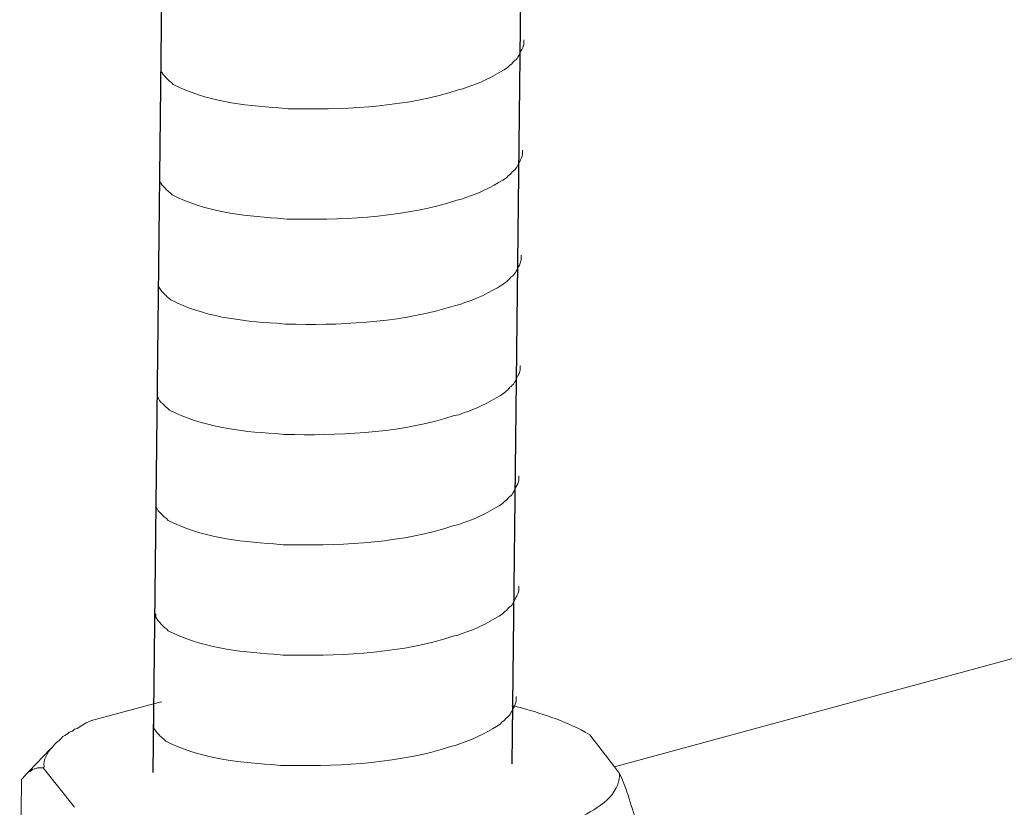
# Model space of a CAD drawing. Units: inches. Extents: x -7833 to -4503, y -15145 to -12944.
# Drawn here: x -4971 to -4943, y -14985 to -14962 of the extents above; entities that cross this region are included whole.
import ezdxf

# ---------------------------------------------------------------- set-up
doc = ezdxf.new("R2010")
doc.units = ezdxf.units.IN
doc.header["$MEASUREMENT"] = 0
doc.layers.add('layer 1', color=7, linetype='Continuous')

msp = doc.modelspace()

# ---------------------------------------------------------------- linework, layer by layer
for p, q in [((-4953.747, -14698.738), (-4957.024, -14983.65)), ((-4964.123, -14698.992), (-4967.4, -14983.903))]:
    msp.add_line(p, q)
at = {"layer": 'layer 1', "lineweight": 15}
for points, knots in [([(-4641.594, -14898.497), (-4641.594, -14898.497), (-4954.052, -14983.742), (-4954.052, -14983.742), (-4954.052, -14983.742), (-4954.052, -14983.742), (-4954.067, -14983.742), (-4954.067, -14983.742)], [0, 0, 0, 0, 0.5, 0.5, 0.5, 0.5, 1, 1, 1, 1]), ([(-4609.944, -14905.613), (-4609.944, -14905.613), (-4948.943, -14998.133), (-4948.943, -14998.133), (-4948.943, -14998.133), (-4948.943, -14998.133), (-4970.102, -15003.907), (-4970.102, -15003.907)], [0, 0, 0, 0, 0.5, 0.5, 0.5, 0.5, 1, 1, 1, 1]), ([(-4588.849, -14918.025), (-4588.849, -14918.025), (-4603.718, -14922.091), (-4603.718, -14922.091), (-4603.718, -14922.091), (-4725.634, -14955.341), (-4847.55, -14988.593), (-4969.453, -15021.897), (-4969.453, -15021.897), (-4969.453, -15021.897), (-4970.329, -15022.134), (-4970.329, -15022.134)], [0, 0, 0, 0, 0.333333, 0.333333, 0.333333, 0.333333, 0.666667, 0.666667, 0.666667, 0.666667, 1, 1, 1, 1]), ([(-4956.675, -14962.726), (-4956.675, -14962.726), (-4956.675, -14962.858), (-4956.675, -14962.858), (-4956.675, -14962.858), (-4956.675, -14962.858), (-4956.704, -14962.951), (-4956.704, -14962.951), (-4956.704, -14962.951), (-4956.704, -14962.951), (-4956.731, -14963.006), (-4956.731, -14963.006), (-4956.731, -14963.006), (-4956.731, -14963.006), (-4956.757, -14963.056), (-4956.757, -14963.056), (-4956.757, -14963.056), (-4956.812, -14963.162), (-4956.862, -14963.295), (-4956.971, -14963.35), (-4956.971, -14963.35), (-4956.971, -14963.35), (-4957.022, -14963.417), (-4957.022, -14963.417), (-4957.022, -14963.417), (-4957.022, -14963.417), (-4957.089, -14963.47), (-4957.089, -14963.47), (-4957.089, -14963.47), (-4957.089, -14963.47), (-4957.142, -14963.524), (-4957.142, -14963.524), (-4957.142, -14963.524), (-4957.387, -14963.686), (-4957.889, -14963.958), (-4958.152, -14964.039), (-4958.152, -14964.039), (-4958.152, -14964.039), (-4958.312, -14964.093), (-4958.312, -14964.093)], [0, 0, 0, 0, 0.1, 0.1, 0.1, 0.1, 0.2, 0.2, 0.2, 0.2, 0.3, 0.3, 0.3, 0.3, 0.4, 0.4, 0.4, 0.4, 0.5, 0.5, 0.5, 0.5, 0.6, 0.6, 0.6, 0.6, 0.7, 0.7, 0.7, 0.7, 0.8, 0.8, 0.8, 0.8, 0.9, 0.9, 0.9, 0.9, 1, 1, 1, 1]), ([(-4958.311, -14964.093), (-4958.311, -14964.093), (-4958.441, -14964.145), (-4958.441, -14964.145), (-4958.441, -14964.145), (-4958.441, -14964.145), (-4958.577, -14964.172), (-4958.577, -14964.172), (-4958.577, -14964.172), (-4959.988, -14964.642), (-4961.706, -14964.747), (-4963.182, -14964.719), (-4963.182, -14964.719), (-4963.182, -14964.719), (-4963.488, -14964.719), (-4963.488, -14964.719), (-4963.488, -14964.719), (-4963.488, -14964.719), (-4963.753, -14964.69), (-4963.753, -14964.69), (-4963.753, -14964.69), (-4964.798, -14964.629), (-4965.868, -14964.494), (-4966.805, -14964.014), (-4966.805, -14964.014), (-4966.805, -14964.014), (-4966.86, -14963.961), (-4966.86, -14963.961), (-4966.86, -14963.961), (-4966.86, -14963.961), (-4966.913, -14963.921), (-4966.913, -14963.921), (-4966.913, -14963.921), (-4966.913, -14963.921), (-4966.941, -14963.892), (-4966.941, -14963.892), (-4966.941, -14963.892), (-4966.941, -14963.892), (-4966.965, -14963.87), (-4966.965, -14963.87), (-4966.965, -14963.87), (-4967.018, -14963.811), (-4967.097, -14963.75), (-4967.125, -14963.681), (-4967.125, -14963.681), (-4967.125, -14963.681), (-4967.166, -14963.629), (-4967.166, -14963.629), (-4967.166, -14963.629), (-4967.166, -14963.629), (-4967.166, -14963.524), (-4967.166, -14963.524)], [0, 0, 0, 0, 0.076923, 0.076923, 0.076923, 0.076923, 0.153846, 0.153846, 0.153846, 0.153846, 0.230769, 0.230769, 0.230769, 0.230769, 0.307692, 0.307692, 0.307692, 0.307692, 0.384615, 0.384615, 0.384615, 0.384615, 0.461538, 0.461538, 0.461538, 0.461538, 0.538462, 0.538462, 0.538462, 0.538462, 0.615385, 0.615385, 0.615385, 0.615385, 0.692308, 0.692308, 0.692308, 0.692308, 0.769231, 0.769231, 0.769231, 0.769231, 0.846154, 0.846154, 0.846154, 0.846154, 0.923077, 0.923077, 0.923077, 0.923077, 1, 1, 1, 1]), ([(-4956.712, -14965.914), (-4956.712, -14965.914), (-4956.712, -14966.046), (-4956.712, -14966.046), (-4956.712, -14966.046), (-4956.712, -14966.046), (-4956.741, -14966.139), (-4956.741, -14966.139), (-4956.741, -14966.139), (-4956.741, -14966.139), (-4956.767, -14966.194), (-4956.767, -14966.194), (-4956.767, -14966.194), (-4956.767, -14966.194), (-4956.794, -14966.244), (-4956.794, -14966.244), (-4956.794, -14966.244), (-4956.848, -14966.35), (-4956.899, -14966.483), (-4957.008, -14966.538), (-4957.008, -14966.538), (-4957.008, -14966.538), (-4957.059, -14966.605), (-4957.059, -14966.605), (-4957.059, -14966.605), (-4957.059, -14966.605), (-4957.126, -14966.658), (-4957.126, -14966.658), (-4957.126, -14966.658), (-4957.126, -14966.658), (-4957.178, -14966.712), (-4957.178, -14966.712), (-4957.178, -14966.712), (-4957.423, -14966.874), (-4957.926, -14967.146), (-4958.189, -14967.227), (-4958.189, -14967.227), (-4958.189, -14967.227), (-4958.349, -14967.281), (-4958.349, -14967.281)], [0, 0, 0, 0, 0.1, 0.1, 0.1, 0.1, 0.2, 0.2, 0.2, 0.2, 0.3, 0.3, 0.3, 0.3, 0.4, 0.4, 0.4, 0.4, 0.5, 0.5, 0.5, 0.5, 0.6, 0.6, 0.6, 0.6, 0.7, 0.7, 0.7, 0.7, 0.8, 0.8, 0.8, 0.8, 0.9, 0.9, 0.9, 0.9, 1, 1, 1, 1]), ([(-4958.348, -14967.281), (-4958.348, -14967.281), (-4958.477, -14967.333), (-4958.477, -14967.333), (-4958.477, -14967.333), (-4958.477, -14967.333), (-4958.614, -14967.36), (-4958.614, -14967.36), (-4958.614, -14967.36), (-4960.025, -14967.83), (-4961.742, -14967.935), (-4963.219, -14967.907), (-4963.219, -14967.907), (-4963.219, -14967.907), (-4963.524, -14967.907), (-4963.524, -14967.907), (-4963.524, -14967.907), (-4963.524, -14967.907), (-4963.79, -14967.878), (-4963.79, -14967.878), (-4963.79, -14967.878), (-4964.835, -14967.817), (-4965.904, -14967.682), (-4966.842, -14967.202), (-4966.842, -14967.202), (-4966.842, -14967.202), (-4966.896, -14967.149), (-4966.896, -14967.149), (-4966.896, -14967.149), (-4966.896, -14967.149), (-4966.949, -14967.109), (-4966.949, -14967.109), (-4966.949, -14967.109), (-4966.949, -14967.109), (-4966.977, -14967.08), (-4966.977, -14967.08), (-4966.977, -14967.08), (-4966.977, -14967.08), (-4967.002, -14967.058), (-4967.002, -14967.058), (-4967.002, -14967.058), (-4967.054, -14966.999), (-4967.134, -14966.938), (-4967.162, -14966.869), (-4967.162, -14966.869), (-4967.162, -14966.869), (-4967.202, -14966.817), (-4967.202, -14966.817), (-4967.202, -14966.817), (-4967.202, -14966.817), (-4967.202, -14966.712), (-4967.202, -14966.712)], [0, 0, 0, 0, 0.076923, 0.076923, 0.076923, 0.076923, 0.153846, 0.153846, 0.153846, 0.153846, 0.230769, 0.230769, 0.230769, 0.230769, 0.307692, 0.307692, 0.307692, 0.307692, 0.384615, 0.384615, 0.384615, 0.384615, 0.461538, 0.461538, 0.461538, 0.461538, 0.538462, 0.538462, 0.538462, 0.538462, 0.615385, 0.615385, 0.615385, 0.615385, 0.692308, 0.692308, 0.692308, 0.692308, 0.769231, 0.769231, 0.769231, 0.769231, 0.846154, 0.846154, 0.846154, 0.846154, 0.923077, 0.923077, 0.923077, 0.923077, 1, 1, 1, 1]), ([(-4956.747, -14968.954), (-4956.747, -14968.954), (-4956.747, -14969.086), (-4956.747, -14969.086), (-4956.747, -14969.086), (-4956.747, -14969.086), (-4956.776, -14969.179), (-4956.776, -14969.179), (-4956.776, -14969.179), (-4956.776, -14969.179), (-4956.802, -14969.234), (-4956.802, -14969.234), (-4956.802, -14969.234), (-4956.802, -14969.234), (-4956.829, -14969.284), (-4956.829, -14969.284), (-4956.829, -14969.284), (-4956.883, -14969.39), (-4956.934, -14969.523), (-4957.043, -14969.578), (-4957.043, -14969.578), (-4957.043, -14969.578), (-4957.094, -14969.645), (-4957.094, -14969.645), (-4957.094, -14969.645), (-4957.094, -14969.645), (-4957.16, -14969.698), (-4957.16, -14969.698), (-4957.16, -14969.698), (-4957.16, -14969.698), (-4957.213, -14969.752), (-4957.213, -14969.752), (-4957.213, -14969.752), (-4957.458, -14969.914), (-4957.961, -14970.185), (-4958.224, -14970.266), (-4958.224, -14970.266), (-4958.224, -14970.266), (-4958.384, -14970.321), (-4958.384, -14970.321)], [0, 0, 0, 0, 0.1, 0.1, 0.1, 0.1, 0.2, 0.2, 0.2, 0.2, 0.3, 0.3, 0.3, 0.3, 0.4, 0.4, 0.4, 0.4, 0.5, 0.5, 0.5, 0.5, 0.6, 0.6, 0.6, 0.6, 0.7, 0.7, 0.7, 0.7, 0.8, 0.8, 0.8, 0.8, 0.9, 0.9, 0.9, 0.9, 1, 1, 1, 1]), ([(-4958.383, -14970.321), (-4958.383, -14970.321), (-4958.512, -14970.373), (-4958.512, -14970.373), (-4958.512, -14970.373), (-4958.512, -14970.373), (-4958.648, -14970.4), (-4958.648, -14970.4), (-4958.648, -14970.4), (-4960.06, -14970.87), (-4961.777, -14970.975), (-4963.254, -14970.947), (-4963.254, -14970.947), (-4963.254, -14970.947), (-4963.559, -14970.947), (-4963.559, -14970.947), (-4963.559, -14970.947), (-4963.559, -14970.947), (-4963.825, -14970.918), (-4963.825, -14970.918), (-4963.825, -14970.918), (-4964.87, -14970.857), (-4965.939, -14970.722), (-4966.877, -14970.242), (-4966.877, -14970.242), (-4966.877, -14970.242), (-4966.931, -14970.189), (-4966.931, -14970.189), (-4966.931, -14970.189), (-4966.931, -14970.189), (-4966.984, -14970.149), (-4966.984, -14970.149), (-4966.984, -14970.149), (-4966.984, -14970.149), (-4967.012, -14970.12), (-4967.012, -14970.12), (-4967.012, -14970.12), (-4967.012, -14970.12), (-4967.037, -14970.098), (-4967.037, -14970.098), (-4967.037, -14970.098), (-4967.089, -14970.039), (-4967.169, -14969.978), (-4967.197, -14969.909), (-4967.197, -14969.909), (-4967.197, -14969.909), (-4967.237, -14969.857), (-4967.237, -14969.857), (-4967.237, -14969.857), (-4967.237, -14969.857), (-4967.237, -14969.751), (-4967.237, -14969.751)], [0, 0, 0, 0, 0.076923, 0.076923, 0.076923, 0.076923, 0.153846, 0.153846, 0.153846, 0.153846, 0.230769, 0.230769, 0.230769, 0.230769, 0.307692, 0.307692, 0.307692, 0.307692, 0.384615, 0.384615, 0.384615, 0.384615, 0.461538, 0.461538, 0.461538, 0.461538, 0.538462, 0.538462, 0.538462, 0.538462, 0.615385, 0.615385, 0.615385, 0.615385, 0.692308, 0.692308, 0.692308, 0.692308, 0.769231, 0.769231, 0.769231, 0.769231, 0.846154, 0.846154, 0.846154, 0.846154, 0.923077, 0.923077, 0.923077, 0.923077, 1, 1, 1, 1]), ([(-4956.784, -14972.142), (-4956.784, -14972.142), (-4956.784, -14972.274), (-4956.784, -14972.274), (-4956.784, -14972.274), (-4956.784, -14972.274), (-4956.812, -14972.367), (-4956.812, -14972.367), (-4956.812, -14972.367), (-4956.812, -14972.367), (-4956.839, -14972.422), (-4956.839, -14972.422), (-4956.839, -14972.422), (-4956.839, -14972.422), (-4956.865, -14972.472), (-4956.865, -14972.472), (-4956.865, -14972.472), (-4956.92, -14972.578), (-4956.97, -14972.711), (-4957.079, -14972.766), (-4957.079, -14972.766), (-4957.079, -14972.766), (-4957.131, -14972.833), (-4957.131, -14972.833), (-4957.131, -14972.833), (-4957.131, -14972.833), (-4957.197, -14972.886), (-4957.197, -14972.886), (-4957.197, -14972.886), (-4957.197, -14972.886), (-4957.25, -14972.94), (-4957.25, -14972.94), (-4957.25, -14972.94), (-4957.495, -14973.102), (-4957.997, -14973.373), (-4958.26, -14973.454), (-4958.26, -14973.454), (-4958.26, -14973.454), (-4958.421, -14973.509), (-4958.421, -14973.509)], [0, 0, 0, 0, 0.1, 0.1, 0.1, 0.1, 0.2, 0.2, 0.2, 0.2, 0.3, 0.3, 0.3, 0.3, 0.4, 0.4, 0.4, 0.4, 0.5, 0.5, 0.5, 0.5, 0.6, 0.6, 0.6, 0.6, 0.7, 0.7, 0.7, 0.7, 0.8, 0.8, 0.8, 0.8, 0.9, 0.9, 0.9, 0.9, 1, 1, 1, 1]), ([(-4958.419, -14973.509), (-4958.419, -14973.509), (-4958.549, -14973.561), (-4958.549, -14973.561), (-4958.549, -14973.561), (-4958.549, -14973.561), (-4958.685, -14973.588), (-4958.685, -14973.588), (-4958.685, -14973.588), (-4960.096, -14974.058), (-4961.814, -14974.163), (-4963.29, -14974.135), (-4963.29, -14974.135), (-4963.29, -14974.135), (-4963.596, -14974.135), (-4963.596, -14974.135), (-4963.596, -14974.135), (-4963.596, -14974.135), (-4963.862, -14974.106), (-4963.862, -14974.106), (-4963.862, -14974.106), (-4964.907, -14974.045), (-4965.976, -14973.91), (-4966.914, -14973.43), (-4966.914, -14973.43), (-4966.914, -14973.43), (-4966.968, -14973.377), (-4966.968, -14973.377), (-4966.968, -14973.377), (-4966.968, -14973.377), (-4967.021, -14973.337), (-4967.021, -14973.337), (-4967.021, -14973.337), (-4967.021, -14973.337), (-4967.049, -14973.308), (-4967.049, -14973.308), (-4967.049, -14973.308), (-4967.049, -14973.308), (-4967.074, -14973.286), (-4967.074, -14973.286), (-4967.074, -14973.286), (-4967.126, -14973.227), (-4967.205, -14973.166), (-4967.233, -14973.097), (-4967.233, -14973.097), (-4967.233, -14973.097), (-4967.274, -14973.045), (-4967.274, -14973.045), (-4967.274, -14973.045), (-4967.274, -14973.045), (-4967.274, -14972.939), (-4967.274, -14972.939)], [0, 0, 0, 0, 0.076923, 0.076923, 0.076923, 0.076923, 0.153846, 0.153846, 0.153846, 0.153846, 0.230769, 0.230769, 0.230769, 0.230769, 0.307692, 0.307692, 0.307692, 0.307692, 0.384615, 0.384615, 0.384615, 0.384615, 0.461538, 0.461538, 0.461538, 0.461538, 0.538462, 0.538462, 0.538462, 0.538462, 0.615385, 0.615385, 0.615385, 0.615385, 0.692308, 0.692308, 0.692308, 0.692308, 0.769231, 0.769231, 0.769231, 0.769231, 0.846154, 0.846154, 0.846154, 0.846154, 0.923077, 0.923077, 0.923077, 0.923077, 1, 1, 1, 1]), ([(-4956.82, -14975.33), (-4956.82, -14975.33), (-4956.82, -14975.462), (-4956.82, -14975.462), (-4956.82, -14975.462), (-4956.82, -14975.462), (-4956.849, -14975.555), (-4956.849, -14975.555), (-4956.849, -14975.555), (-4956.849, -14975.555), (-4956.876, -14975.61), (-4956.876, -14975.61), (-4956.876, -14975.61), (-4956.876, -14975.61), (-4956.902, -14975.66), (-4956.902, -14975.66), (-4956.902, -14975.66), (-4956.957, -14975.766), (-4957.007, -14975.899), (-4957.116, -14975.954), (-4957.116, -14975.954), (-4957.116, -14975.954), (-4957.167, -14976.021), (-4957.167, -14976.021), (-4957.167, -14976.021), (-4957.167, -14976.021), (-4957.234, -14976.074), (-4957.234, -14976.074), (-4957.234, -14976.074), (-4957.234, -14976.074), (-4957.287, -14976.128), (-4957.287, -14976.128), (-4957.287, -14976.128), (-4957.532, -14976.29), (-4958.034, -14976.561), (-4958.297, -14976.642), (-4958.297, -14976.642), (-4958.297, -14976.642), (-4958.457, -14976.697), (-4958.457, -14976.697)], [0, 0, 0, 0, 0.1, 0.1, 0.1, 0.1, 0.2, 0.2, 0.2, 0.2, 0.3, 0.3, 0.3, 0.3, 0.4, 0.4, 0.4, 0.4, 0.5, 0.5, 0.5, 0.5, 0.6, 0.6, 0.6, 0.6, 0.7, 0.7, 0.7, 0.7, 0.8, 0.8, 0.8, 0.8, 0.9, 0.9, 0.9, 0.9, 1, 1, 1, 1]), ([(-4958.456, -14976.697), (-4958.456, -14976.697), (-4958.586, -14976.749), (-4958.586, -14976.749), (-4958.586, -14976.749), (-4958.586, -14976.749), (-4958.722, -14976.776), (-4958.722, -14976.776), (-4958.722, -14976.776), (-4960.133, -14977.246), (-4961.851, -14977.351), (-4963.327, -14977.323), (-4963.327, -14977.323), (-4963.327, -14977.323), (-4963.633, -14977.323), (-4963.633, -14977.323), (-4963.633, -14977.323), (-4963.633, -14977.323), (-4963.898, -14977.294), (-4963.898, -14977.294), (-4963.898, -14977.294), (-4964.943, -14977.233), (-4966.013, -14977.098), (-4966.95, -14976.618), (-4966.95, -14976.618), (-4966.95, -14976.618), (-4967.005, -14976.565), (-4967.005, -14976.565), (-4967.005, -14976.565), (-4967.005, -14976.565), (-4967.058, -14976.525), (-4967.058, -14976.525), (-4967.058, -14976.525), (-4967.058, -14976.525), (-4967.086, -14976.496), (-4967.086, -14976.496), (-4967.086, -14976.496), (-4967.086, -14976.496), (-4967.11, -14976.474), (-4967.11, -14976.474), (-4967.11, -14976.474), (-4967.163, -14976.415), (-4967.242, -14976.354), (-4967.27, -14976.285), (-4967.27, -14976.285), (-4967.27, -14976.285), (-4967.311, -14976.233), (-4967.311, -14976.233), (-4967.311, -14976.233), (-4967.311, -14976.233), (-4967.311, -14976.127), (-4967.311, -14976.127)], [0, 0, 0, 0, 0.076923, 0.076923, 0.076923, 0.076923, 0.153846, 0.153846, 0.153846, 0.153846, 0.230769, 0.230769, 0.230769, 0.230769, 0.307692, 0.307692, 0.307692, 0.307692, 0.384615, 0.384615, 0.384615, 0.384615, 0.461538, 0.461538, 0.461538, 0.461538, 0.538462, 0.538462, 0.538462, 0.538462, 0.615385, 0.615385, 0.615385, 0.615385, 0.692308, 0.692308, 0.692308, 0.692308, 0.769231, 0.769231, 0.769231, 0.769231, 0.846154, 0.846154, 0.846154, 0.846154, 0.923077, 0.923077, 0.923077, 0.923077, 1, 1, 1, 1]), ([(-4956.82, -14978.518), (-4956.82, -14978.518), (-4956.82, -14978.65), (-4956.82, -14978.65), (-4956.82, -14978.65), (-4956.82, -14978.65), (-4956.849, -14978.743), (-4956.849, -14978.743), (-4956.849, -14978.743), (-4956.849, -14978.743), (-4956.876, -14978.798), (-4956.876, -14978.798), (-4956.876, -14978.798), (-4956.876, -14978.798), (-4956.902, -14978.848), (-4956.902, -14978.848), (-4956.902, -14978.848), (-4956.957, -14978.954), (-4957.007, -14979.087), (-4957.116, -14979.142), (-4957.116, -14979.142), (-4957.116, -14979.142), (-4957.167, -14979.209), (-4957.167, -14979.209), (-4957.167, -14979.209), (-4957.167, -14979.209), (-4957.234, -14979.262), (-4957.234, -14979.262), (-4957.234, -14979.262), (-4957.234, -14979.262), (-4957.287, -14979.316), (-4957.287, -14979.316), (-4957.287, -14979.316), (-4957.532, -14979.478), (-4958.034, -14979.749), (-4958.297, -14979.83), (-4958.297, -14979.83), (-4958.297, -14979.83), (-4958.457, -14979.885), (-4958.457, -14979.885)], [0, 0, 0, 0, 0.1, 0.1, 0.1, 0.1, 0.2, 0.2, 0.2, 0.2, 0.3, 0.3, 0.3, 0.3, 0.4, 0.4, 0.4, 0.4, 0.5, 0.5, 0.5, 0.5, 0.6, 0.6, 0.6, 0.6, 0.7, 0.7, 0.7, 0.7, 0.8, 0.8, 0.8, 0.8, 0.9, 0.9, 0.9, 0.9, 1, 1, 1, 1]), ([(-4958.456, -14979.885), (-4958.456, -14979.885), (-4958.586, -14979.937), (-4958.586, -14979.937), (-4958.586, -14979.937), (-4958.586, -14979.937), (-4958.722, -14979.964), (-4958.722, -14979.964), (-4958.722, -14979.964), (-4960.133, -14980.434), (-4961.851, -14980.539), (-4963.327, -14980.511), (-4963.327, -14980.511), (-4963.327, -14980.511), (-4963.633, -14980.511), (-4963.633, -14980.511), (-4963.633, -14980.511), (-4963.633, -14980.511), (-4963.898, -14980.482), (-4963.898, -14980.482), (-4963.898, -14980.482), (-4964.943, -14980.421), (-4966.013, -14980.286), (-4966.95, -14979.806), (-4966.95, -14979.806), (-4966.95, -14979.806), (-4967.005, -14979.753), (-4967.005, -14979.753), (-4967.005, -14979.753), (-4967.005, -14979.753), (-4967.058, -14979.713), (-4967.058, -14979.713), (-4967.058, -14979.713), (-4967.058, -14979.713), (-4967.086, -14979.684), (-4967.086, -14979.684), (-4967.086, -14979.684), (-4967.086, -14979.684), (-4967.11, -14979.662), (-4967.11, -14979.662), (-4967.11, -14979.662), (-4967.163, -14979.603), (-4967.242, -14979.542), (-4967.27, -14979.473), (-4967.27, -14979.473), (-4967.27, -14979.473), (-4967.311, -14979.421), (-4967.311, -14979.421), (-4967.311, -14979.421), (-4967.311, -14979.421), (-4967.311, -14979.315), (-4967.311, -14979.315)], [0, 0, 0, 0, 0.076923, 0.076923, 0.076923, 0.076923, 0.153846, 0.153846, 0.153846, 0.153846, 0.230769, 0.230769, 0.230769, 0.230769, 0.307692, 0.307692, 0.307692, 0.307692, 0.384615, 0.384615, 0.384615, 0.384615, 0.461538, 0.461538, 0.461538, 0.461538, 0.538462, 0.538462, 0.538462, 0.538462, 0.615385, 0.615385, 0.615385, 0.615385, 0.692308, 0.692308, 0.692308, 0.692308, 0.769231, 0.769231, 0.769231, 0.769231, 0.846154, 0.846154, 0.846154, 0.846154, 0.923077, 0.923077, 0.923077, 0.923077, 1, 1, 1, 1]), ([(-4956.894, -14981.707), (-4956.894, -14981.707), (-4956.894, -14981.839), (-4956.894, -14981.839), (-4956.894, -14981.839), (-4956.894, -14981.839), (-4956.923, -14981.932), (-4956.923, -14981.932), (-4956.923, -14981.932), (-4956.923, -14981.932), (-4956.949, -14981.987), (-4956.949, -14981.987), (-4956.949, -14981.987), (-4956.949, -14981.987), (-4956.975, -14982.037), (-4956.975, -14982.037), (-4956.975, -14982.037), (-4957.03, -14982.143), (-4957.08, -14982.276), (-4957.189, -14982.331), (-4957.189, -14982.331), (-4957.189, -14982.331), (-4957.241, -14982.398), (-4957.241, -14982.398), (-4957.241, -14982.398), (-4957.241, -14982.398), (-4957.307, -14982.451), (-4957.307, -14982.451), (-4957.307, -14982.451), (-4957.307, -14982.451), (-4957.36, -14982.505), (-4957.36, -14982.505), (-4957.36, -14982.505), (-4957.605, -14982.667), (-4958.107, -14982.939), (-4958.37, -14983.02), (-4958.37, -14983.02), (-4958.37, -14983.02), (-4958.531, -14983.074), (-4958.531, -14983.074)], [0, 0, 0, 0, 0.1, 0.1, 0.1, 0.1, 0.2, 0.2, 0.2, 0.2, 0.3, 0.3, 0.3, 0.3, 0.4, 0.4, 0.4, 0.4, 0.5, 0.5, 0.5, 0.5, 0.6, 0.6, 0.6, 0.6, 0.7, 0.7, 0.7, 0.7, 0.8, 0.8, 0.8, 0.8, 0.9, 0.9, 0.9, 0.9, 1, 1, 1, 1]), ([(-4967.142, -14981.857), (-4967.142, -14981.857), (-4967.184, -14981.869), (-4967.184, -14981.869), (-4967.184, -14981.869), (-4967.184, -14981.869), (-4967.196, -14981.869), (-4967.196, -14981.869), (-4967.196, -14981.869), (-4967.196, -14981.869), (-4969.173, -14982.402), (-4969.173, -14982.402)], [0, 0, 0, 0, 0.333333, 0.333333, 0.333333, 0.333333, 0.666667, 0.666667, 0.666667, 0.666667, 1, 1, 1, 1]), ([(-4954.769, -14982.812), (-4954.769, -14982.812), (-4954.9, -14982.733), (-4954.9, -14982.733), (-4954.9, -14982.733), (-4955.508, -14982.407), (-4956.203, -14982.176), (-4956.867, -14982.004), (-4956.867, -14982.004), (-4956.867, -14982.004), (-4957.002, -14981.976), (-4957.002, -14981.976), (-4957.002, -14981.976), (-4957.002, -14981.976), (-4957.025, -14981.976), (-4957.025, -14981.976)], [0, 0, 0, 0, 0.25, 0.25, 0.25, 0.25, 0.5, 0.5, 0.5, 0.5, 0.75, 0.75, 0.75, 0.75, 1, 1, 1, 1]), ([(-4970.237, -14983.091), (-4970.237, -14983.091), (-4970.185, -14983.039), (-4970.185, -14983.039), (-4970.185, -14983.039), (-4970.185, -14983.039), (-4970.103, -14982.983), (-4970.103, -14982.983), (-4970.103, -14982.983), (-4970.103, -14982.983), (-4970.051, -14982.919), (-4970.051, -14982.919), (-4970.051, -14982.919), (-4970.051, -14982.919), (-4969.998, -14982.866), (-4969.998, -14982.866), (-4969.998, -14982.866), (-4969.998, -14982.866), (-4969.943, -14982.838), (-4969.943, -14982.838), (-4969.943, -14982.838), (-4969.943, -14982.838), (-4969.863, -14982.787), (-4969.863, -14982.787), (-4969.863, -14982.787), (-4969.863, -14982.787), (-4969.811, -14982.733), (-4969.811, -14982.733), (-4969.811, -14982.733), (-4969.811, -14982.733), (-4969.718, -14982.706), (-4969.718, -14982.706), (-4969.718, -14982.706), (-4969.718, -14982.706), (-4969.666, -14982.652), (-4969.666, -14982.652), (-4969.666, -14982.652), (-4969.666, -14982.652), (-4969.585, -14982.627), (-4969.585, -14982.627), (-4969.585, -14982.627), (-4969.585, -14982.627), (-4969.451, -14982.546), (-4969.451, -14982.546), (-4969.451, -14982.546), (-4969.451, -14982.546), (-4969.322, -14982.467), (-4969.322, -14982.467), (-4969.322, -14982.467), (-4969.322, -14982.467), (-4969.174, -14982.4), (-4969.174, -14982.4)], [0, 0, 0, 0, 0.076923, 0.076923, 0.076923, 0.076923, 0.153846, 0.153846, 0.153846, 0.153846, 0.230769, 0.230769, 0.230769, 0.230769, 0.307692, 0.307692, 0.307692, 0.307692, 0.384615, 0.384615, 0.384615, 0.384615, 0.461538, 0.461538, 0.461538, 0.461538, 0.538462, 0.538462, 0.538462, 0.538462, 0.615385, 0.615385, 0.615385, 0.615385, 0.692308, 0.692308, 0.692308, 0.692308, 0.769231, 0.769231, 0.769231, 0.769231, 0.846154, 0.846154, 0.846154, 0.846154, 0.923077, 0.923077, 0.923077, 0.923077, 1, 1, 1, 1]), ([(-4958.529, -14983.074), (-4958.529, -14983.074), (-4958.659, -14983.126), (-4958.659, -14983.126), (-4958.659, -14983.126), (-4958.659, -14983.126), (-4958.795, -14983.153), (-4958.795, -14983.153), (-4958.795, -14983.153), (-4960.206, -14983.623), (-4961.924, -14983.728), (-4963.401, -14983.7), (-4963.401, -14983.7), (-4963.401, -14983.7), (-4963.706, -14983.7), (-4963.706, -14983.7), (-4963.706, -14983.7), (-4963.706, -14983.7), (-4963.972, -14983.671), (-4963.972, -14983.671), (-4963.972, -14983.671), (-4965.017, -14983.61), (-4966.086, -14983.475), (-4967.024, -14982.995), (-4967.024, -14982.995), (-4967.024, -14982.995), (-4967.078, -14982.942), (-4967.078, -14982.942), (-4967.078, -14982.942), (-4967.078, -14982.942), (-4967.131, -14982.902), (-4967.131, -14982.902), (-4967.131, -14982.902), (-4967.131, -14982.902), (-4967.159, -14982.873), (-4967.159, -14982.873), (-4967.159, -14982.873), (-4967.159, -14982.873), (-4967.184, -14982.851), (-4967.184, -14982.851), (-4967.184, -14982.851), (-4967.236, -14982.792), (-4967.315, -14982.731), (-4967.343, -14982.663), (-4967.343, -14982.663), (-4967.343, -14982.663), (-4967.384, -14982.61), (-4967.384, -14982.61), (-4967.384, -14982.61), (-4967.384, -14982.61), (-4967.384, -14982.505), (-4967.384, -14982.505)], [0, 0, 0, 0, 0.076923, 0.076923, 0.076923, 0.076923, 0.153846, 0.153846, 0.153846, 0.153846, 0.230769, 0.230769, 0.230769, 0.230769, 0.307692, 0.307692, 0.307692, 0.307692, 0.384615, 0.384615, 0.384615, 0.384615, 0.461538, 0.461538, 0.461538, 0.461538, 0.538462, 0.538462, 0.538462, 0.538462, 0.615385, 0.615385, 0.615385, 0.615385, 0.692308, 0.692308, 0.692308, 0.692308, 0.769231, 0.769231, 0.769231, 0.769231, 0.846154, 0.846154, 0.846154, 0.846154, 0.923077, 0.923077, 0.923077, 0.923077, 1, 1, 1, 1]), ([(-4953.906, -14983.928), (-4953.906, -14983.928), (-4954.052, -14983.741), (-4954.052, -14983.741), (-4954.052, -14983.741), (-4954.052, -14983.741), (-4954.769, -14982.812), (-4954.769, -14982.812)], [0, 0, 0, 0, 0.5, 0.5, 0.5, 0.5, 1, 1, 1, 1]), ([(-4970.569, -14983.769), (-4970.569, -14983.769), (-4970.541, -14983.741), (-4970.541, -14983.741), (-4970.541, -14983.741), (-4970.573, -14983.54), (-4970.435, -14983.309), (-4970.3, -14983.17), (-4970.3, -14983.17), (-4970.3, -14983.17), (-4970.237, -14983.091), (-4970.237, -14983.091)], [0, 0, 0, 0, 0.333333, 0.333333, 0.333333, 0.333333, 0.666667, 0.666667, 0.666667, 0.666667, 1, 1, 1, 1]), ([(-4970.569, -14983.768), (-4970.569, -14983.768), (-4970.727, -14983.768), (-4970.727, -14983.768), (-4970.727, -14983.768), (-4970.727, -14983.768), (-4970.792, -14983.796), (-4970.792, -14983.796), (-4970.792, -14983.796), (-4970.792, -14983.796), (-4970.821, -14983.796), (-4970.821, -14983.796), (-4970.821, -14983.796), (-4970.821, -14983.796), (-4970.873, -14983.82), (-4970.873, -14983.82), (-4970.873, -14983.82), (-4970.873, -14983.82), (-4970.902, -14983.849), (-4970.902, -14983.849), (-4970.902, -14983.849), (-4970.902, -14983.849), (-4970.952, -14983.875), (-4970.952, -14983.875), (-4970.952, -14983.875), (-4970.952, -14983.875), (-4970.98, -14983.875), (-4970.98, -14983.875), (-4970.98, -14983.875), (-4970.98, -14983.875), (-4971.007, -14983.899), (-4971.007, -14983.899), (-4971.007, -14983.899), (-4971.007, -14983.899), (-4971.033, -14983.927), (-4971.033, -14983.927), (-4971.033, -14983.927), (-4971.033, -14983.927), (-4971.112, -14984.021), (-4971.112, -14984.021), (-4971.112, -14984.021), (-4971.112, -14984.021), (-4971.167, -14984.073), (-4971.167, -14984.073)], [0, 0, 0, 0, 0.090909, 0.090909, 0.090909, 0.090909, 0.181818, 0.181818, 0.181818, 0.181818, 0.272727, 0.272727, 0.272727, 0.272727, 0.363636, 0.363636, 0.363636, 0.363636, 0.454545, 0.454545, 0.454545, 0.454545, 0.545455, 0.545455, 0.545455, 0.545455, 0.636364, 0.636364, 0.636364, 0.636364, 0.727273, 0.727273, 0.727273, 0.727273, 0.818182, 0.818182, 0.818182, 0.818182, 0.909091, 0.909091, 0.909091, 0.909091, 1, 1, 1, 1]), ([(-4953.906, -14983.928), (-4953.906, -14983.928), (-4953.906, -14984.021), (-4953.906, -14984.021), (-4953.906, -14984.021), (-4953.975, -14984.663), (-4954.65, -14984.983), (-4955.154, -14985.268), (-4955.154, -14985.268), (-4955.154, -14985.268), (-4955.29, -14985.321), (-4955.29, -14985.321)], [0, 0, 0, 0, 0.333333, 0.333333, 0.333333, 0.333333, 0.666667, 0.666667, 0.666667, 0.666667, 1, 1, 1, 1]), ([(-4953.906, -14983.928), (-4953.906, -14983.928), (-4953.84, -14984.074), (-4953.84, -14984.074), (-4953.84, -14984.074), (-4953.631, -14984.584), (-4953.497, -14985.13), (-4953.323, -14985.655), (-4953.323, -14985.655), (-4953.323, -14985.655), (-4953.27, -14985.892), (-4953.27, -14985.892)], [0, 0, 0, 0, 0.333333, 0.333333, 0.333333, 0.333333, 0.666667, 0.666667, 0.666667, 0.666667, 1, 1, 1, 1]), ([(-4971.245, -14988.643), (-4971.245, -14988.643), (-4971.217, -14985.973), (-4971.217, -14985.973), (-4971.217, -14985.973), (-4971.217, -14985.973), (-4971.193, -14984.102), (-4971.193, -14984.102)], [0, 0, 0, 0, 0.5, 0.5, 0.5, 0.5, 1, 1, 1, 1])]:
    msp.add_open_spline(points, degree=3, knots=knots, dxfattribs=at)
for points in [[(-4970.981, -14983.874), (-4970.981, -14983.874), (-4970.355, -14983.224), (-4970.355, -14983.224)], [(-4970.569, -14983.769), (-4970.569, -14983.769), (-4969.666, -14984.909), (-4969.666, -14984.909)], [(-4971.167, -14984.074), (-4971.167, -14984.074), (-4971.193, -14984.102), (-4971.193, -14984.102)]]:
    msp.add_open_spline(points, degree=3, dxfattribs=at)

doc.saveas('drawing.dxf')
